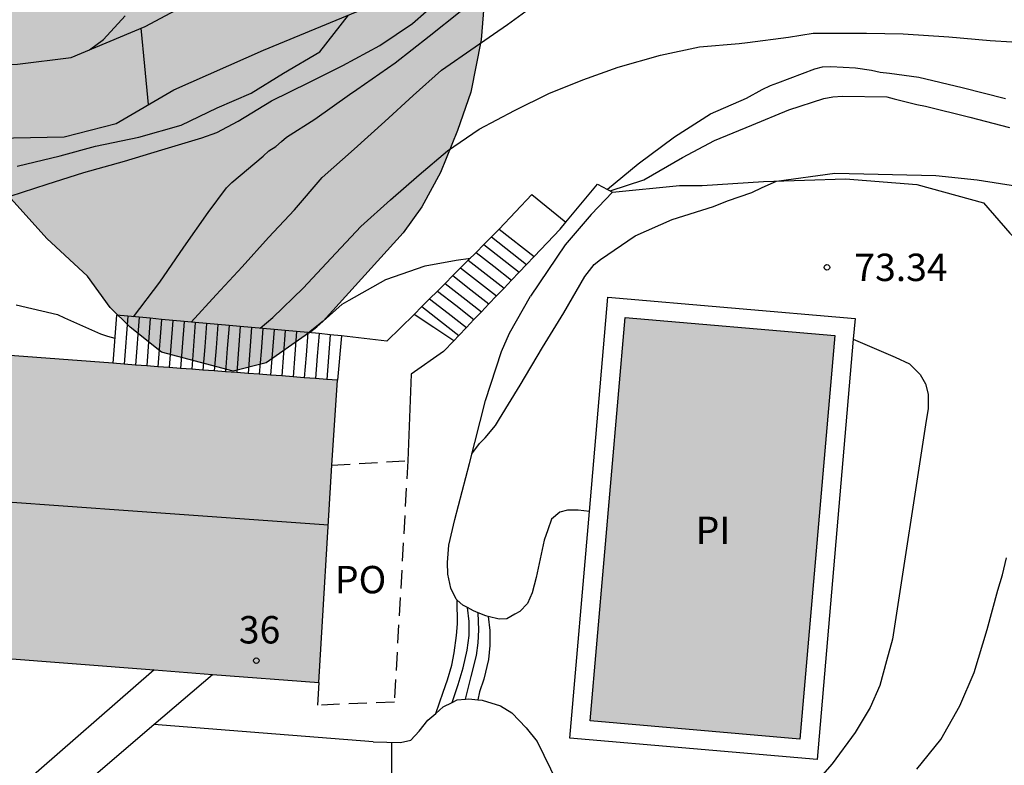
# Model space of a CAD drawing. Units: metres. Extents: x 576794 to 577145, y 4795790 to 4796041.
# Drawn here: x 577032 to 577059, y 4795934 to 4795955 of the extents above; entities that cross this region are included whole.
import ezdxf
from ezdxf.enums import TextEntityAlignment as Align

# ---------------------------------------------------------------- set-up
doc = ezdxf.new("R2010")
doc.units = ezdxf.units.M
doc.linetypes.add('TRAZOS_NORMALES', pattern=[0.75, 0.5, -0.25])
for name, color, linetype in [('020104', 34, 'Continuous'), ('020204', 9, 'Continuous'), ('020308', 9, 'Continuous'), ('050109', 4, 'Continuous'), ('050305', 9, 'Continuous'), ('060108', 9, 'Continuous'), ('060117', 9, 'Continuous'), ('060130', 9, 'Continuous'), ('060134', 9, 'Continuous'), ('060141', 9, 'Continuous'), ('070105', 6, 'Continuous'), ('070113', 9, 'Continuous'), ('080109', 9, 'Continuous'), ('080121', 9, 'TRAZOS_NORMALES'), ('080202', 9, 'Continuous'), ('080308', 9, 'Continuous'), ('080316', 9, 'Continuous'), ('100105', 3, 'Continuous'), ('100106', 63, 'Continuous'), ('990501', 21, 'Continuous'), ('990504', 63, 'Continuous'), ('990505', 151, 'Continuous')]:
    doc.layers.add(name, color=color, linetype=linetype)
doc.layers.add('020105', color=24, linetype='Continuous', lineweight=30)
doc.layers.add('080111', color=7, linetype='Continuous', lineweight=30)
doc.styles.add('ARIAL', font='ARIAL.TTF', dxfattribs={"height": 1})
doc.styles.add('ARIALI', font='ARIALI.TTF', dxfattribs={"height": 1})
doc.styles.get("Standard").update_dxf_attribs({"font": 'txt.shx'})

# ---------------------------------------------------------------- blocks, each defined once
blk = doc.blocks.new('COTAPU')
blk.add_circle((0, 0), 0.075)
blk = doc.blocks.new('BloquePortal')
blk.add_circle((0, 0), 0.075)
at = {"flags": 5}
blk.add_attdef('INDICE', text='', height=0.75, dxfattribs=at).set_placement((0, 0), align=Align.MIDDLE_CENTER)

msp = doc.modelspace()

# ---------------------------------------------------------------- hatches: boundary and pattern name
at = {"layer": '990501'}
msp.add_hatch(color=256, dxfattribs=at).paths.add_polyline_path([(577040.282, 4795944.918), (577027.883, 4795945.847), (577018.534, 4795938.259), (577017.656, 4795925.524), (577025.97, 4795924.836), (577026.724, 4795933.939), (577030.89, 4795937.32), (577039.78, 4795936.636)])
at = {"layer": '990504'}
h = msp.add_hatch(color=256, dxfattribs=at)
h.paths.add_polyline_path([(576938.608, 4795923.866), (576937.584, 4795923.871), (576936.616, 4795923.679), (576935.556, 4795923.303), (576934.408, 4795922.767), (576933.476, 4795922.063), (576933.008, 4795921.659), (576932.3, 4795920.999), (576931.816, 4795920.331), (576931.404, 4795919.679), (576931.156, 4795919.115), (576931.272, 4795917.987), (576931.256, 4795917.415), (576930.796, 4795916.955), (576928.476, 4795916.099), (576927.768, 4795915.723), (576926.904, 4795915.171), (576925.592, 4795914.083), (576924.94, 4795913.459), (576924.316, 4795913.003), (576923.592, 4795912.707), (576922.992, 4795912.599), (576922.324, 4795912.667), (576921.804, 4795912.971), (576921.188, 4795913.119), (576920.448, 4795912.903), (576919.628, 4795912.275), (576917.872, 4795910.827), (576917.124, 4795910.303), (576916.852, 4795909.839), (576916.66, 4795909.335), (576916.592, 4795908.811), (576916.252, 4795907.447), (576915.916, 4795906.951), (576915.392, 4795906.515), (576914.736, 4795906.132), (576914.188, 4795905.568), (576914.116, 4795904.588), (576914.936, 4795901.708), (576915.272, 4795900.668), (576915.7, 4795899.632), (576916.084, 4795898.384), (576916.212, 4795896.432), (576916.368, 4795895.272), (576916.72, 4795893.408), (576917.36, 4795891.596), (576917.816, 4795889.748), (576917.304, 4795887.46), (576917.024, 4795886.724), (576916.744, 4795885.776), (576916.492, 4795885.172), (576916.3, 4795884.308), (576916.296, 4795883.656), (576916.576, 4795882.68), (576917.012, 4795882.12), (576917.956, 4795881.156), (576918.62, 4795880.824), (576919.484, 4795880.68), (576920.26, 4795880.68), (576920.956, 4795880.92), (576921.612, 4795881.476), (576922.22, 4795882.18), (576923.412, 4795883.372), (576925.004, 4795885.324), (576925.532, 4795886.028), (576926.232, 4795886.848), (576927.04, 4795887.22), (576927.852, 4795886.956), (576929.703, 4795885.764), (576930.511, 4795885.288), (576931.483, 4795884.88), (576932.339, 4795884.728), (576933.463, 4795884.852), (576934.475, 4795885.132), (576935.543, 4795885.208), (576935.915, 4795885.208), (576937.127, 4795885.02), (576938.619, 4795883.952), (576939.323, 4795883.072), (576940.279, 4795881.212), (576940.727, 4795880.196), (576941.015, 4795879.12), (576941.911, 4795876.836), (576942.311, 4795875.516), (576942.707, 4795874.732), (576943.063, 4795874.24), (576943.591, 4795873.796), (576944.667, 4795873.412), (576948.775, 4795872.428), (576949.311, 4795871.892), (576950.903, 4795869.52), (576952.642, 4795867.668), (576953.402, 4795866.572), (576955.747, 4795864.871), (576956.415, 4795864.675), (576956.955, 4795864.303), (576957.163, 4795863.735), (576957.163, 4795862.735), (576957.843, 4795861.643), (576958.219, 4795861.431), (576958.659, 4795861.327), (576959.759, 4795861.327), (576960.011, 4795861.235), (576960.147, 4795861.051), (576960.499, 4795860.083), (576961.071, 4795858.863), (576962.091, 4795857.483), (576962.623, 4795857.043), (576963.235, 4795856.731), (576963.775, 4795856.391), (576964.367, 4795856.203), (576965.675, 4795855.971), (576966.911, 4795855.971), (576967.375, 4795855.851), (576967.427, 4795855.619), (576967.431, 4795854.335), (576967.195, 4795853.667), (576966.775, 4795852.939), (576967.159, 4795852.139), (576967.635, 4795851.559), (576967.715, 4795850.491), (576967.915, 4795850.003), (576968.479, 4795849.539), (576969.911, 4795849.143), (576971.139, 4795849.143), (576971.806, 4795849.211), (576972.126, 4795849.399), (576972.582, 4795849.867), (576973.302, 4795850.783), (576973.634, 4795851.387), (576974.034, 4795852.587), (576974.087, 4795853.283), (576974.095, 4795854.339), (576974.339, 4795854.935), (576976.174, 4795854.903), (576976.69, 4795855.099), (576977.586, 4795855.131), (576978.13, 4795854.907), (576978.454, 4795854.555), (576978.806, 4795854.071), (576978.954, 4795853.291), (576978.962, 4795852.907), (576979.158, 4795852.343), (576979.398, 4795851.015), (576980.058, 4795848.703), (576980.126, 4795848.167), (576980.13, 4795847.507), (576980.434, 4795846.711), (576981.402, 4795846.127), (576981.91, 4795846.011), (576982.578, 4795845.935), (576982.95, 4795845.619), (576984.314, 4795843.399), (576985.174, 4795842.263), (576985.526, 4795841.951), (576985.974, 4795841.691), (576986.886, 4795841.443), (576987.922, 4795841.443), (576988.67, 4795841.391), (576989.434, 4795841.143), (576990.106, 4795840.627), (576990.926, 4795839.827), (576991.374, 4795839.223), (576992.33, 4795838.531), (576992.898, 4795838.351), (576993.478, 4795838.295), (576994.07, 4795838.295), (576994.63, 4795838.395), (576995.354, 4795838.859), (576995.626, 4795839.215), (576995.942, 4795839.799), (576996.126, 4795840.279), (576996.178, 4795841.163), (576996.11, 4795841.931), (576995.938, 4795842.671), (576995.254, 4795843.723), (576994.838, 4795844.151), (576994.286, 4795844.559), (576993.094, 4795845.259), (576992.006, 4795845.671), (576991.602, 4795845.911), (576990.954, 4795846.183), (576990.57, 4795846.447), (576990.11, 4795846.895), (576989.942, 4795847.299), (576989.942, 4795848.035), (576990.062, 4795848.395), (576990.578, 4795848.715), (576991.19, 4795848.714), (576992.498, 4795848.19), (576993.03, 4795847.878), (576993.67, 4795847.634), (576995.062, 4795847.63), (576995.754, 4795847.694), (576996.378, 4795847.802), (576996.894, 4795847.994), (576998.118, 4795848.738), (576999.302, 4795849.646), (576999.83, 4795850.142), (577000.234, 4795850.638), (577000.53, 4795851.286), (577001.19, 4795853.742), (577001.314, 4795854.434), (577001.326, 4795855.15), (577001.638, 4795856.334), (577002.002, 4795856.85), (577002.426, 4795857.246), (577003.018, 4795857.634), (577003.69, 4795857.802), (577005.27, 4795857.978), (577005.91, 4795858.182), (577006.398, 4795858.426), (577007.106, 4795858.586), (577007.91, 4795859.066), (577008.342, 4795859.446), (577008.626, 4795859.778), (577008.942, 4795860.322), (577008.946, 4795865.25), (577008.978, 4795865.902), (577009.142, 4795866.662), (577009.446, 4795867.318), (577009.934, 4795868.246), (577010.482, 4795869.046), (577010.986, 4795869.577), (577011.606, 4795869.961), (577013.29, 4795870.505), (577014.382, 4795871.229), (577015.466, 4795872.341), (577016.494, 4795873.221), (577018.49, 4795874.732), (577019.961, 4795876.126), (577021.677, 4795877.038), (577022.433, 4795877.622), (577023.045, 4795878.29), (577023.693, 4795879.206), (577024.201, 4795880.322), (577024.293, 4795881.09), (577024.293, 4795881.862), (577023.965, 4795882.81), (577023.305, 4795883.438), (577022.357, 4795883.642), (577021.441, 4795883.582), (577020.577, 4795883.242), (577019.021, 4795882.238), (577018.285, 4795881.586), (577017.717, 4795880.782), (577017.065, 4795880.262), (577016.221, 4795879.794), (577015.441, 4795879.738), (577014.389, 4795879.95), (577013.557, 4795879.95), (577012.645, 4795879.782), (577011.717, 4795879.558), (577009.865, 4795878.718), (577008.773, 4795877.978), (577007.173, 4795876.474), (577006.261, 4795875.53), (577005.333, 4795874.774), (577004.405, 4795874.206), (577003.849, 4795873.927), (577002.549, 4795873.519), (577001.945, 4795873.151), (577001.277, 4795872.351), (577000.989, 4795871.667), (577000.465, 4795870.655), (577000.125, 4795869.851), (576999.745, 4795867.771), (576999.645, 4795866.703), (576999.417, 4795865.899), (576998.869, 4795864.799), (576998.269, 4795864.083), (576997.853, 4795863.447), (576997.413, 4795862.207), (576996.977, 4795861.255), (576996.557, 4795860.507), (576995.889, 4795859.607), (576995.217, 4795858.991), (576993.849, 4795857.859), (576993.073, 4795857.115), (576992.681, 4795856.491), (576992.305, 4795855.583), (576991.981, 4795854.591), (576991.697, 4795853.863), (576990.569, 4795852.999), (576989.725, 4795852.943), (576989.113, 4795852.999), (576988.737, 4795853.299), (576987.849, 4795854.771), (576987.729, 4795855.107), (576987.681, 4795855.631), (576987.429, 4795856.107), (576987.049, 4795856.683), (576986.037, 4795857.907), (576984.317, 4795859.623), (576983.893, 4795860.183), (576983.469, 4795860.923), (576983.281, 4795861.419), (576983.285, 4795861.935), (576983.613, 4795862.319), (576984.105, 4795862.543), (576984.733, 4795862.759), (576986.589, 4795862.875), (576988.409, 4795863.255), (576989.149, 4795863.515), (576990.085, 4795864.147), (576991.909, 4795865.719), (576993.505, 4795867.007), (576994.481, 4795867.939), (576995.885, 4795869.407), (576996.837, 4795870.455), (576997.281, 4795871.023), (576998.165, 4795871.979), (576998.881, 4795873.183), (576999.769, 4795874.863), (577000.909, 4795876.67), (577001.493, 4795877.47), (577002.209, 4795878.174), (577004.185, 4795879.918), (577005.085, 4795880.534), (577006.597, 4795881.69), (577008.361, 4795882.794), (577010.525, 4795884.678), (577011.161, 4795885.35), (577012.341, 4795886.75), (577012.961, 4795887.518), (577014.165, 4795889.362), (577014.857, 4795890.334), (577016.085, 4795891.346), (577017.257, 4795892.026), (577017.933, 4795892.354), (577018.581, 4795892.79), (577019.241, 4795893.29), (577019.833, 4795893.926), (577021.833, 4795896.493), (577022.841, 4795898.149), (577023.177, 4795898.853), (577023.693, 4795899.721), (577024.161, 4795900.405), (577024.817, 4795901.113), (577026.969, 4795903.229), (577028.937, 4795904.981), (577029.513, 4795905.725), (577030.261, 4795907.265), (577030.513, 4795907.953), (577030.753, 4795908.989), (577031.145, 4795911.541), (577031.169, 4795913.837), (577030.665, 4795914.885), (577029.565, 4795916.469), (577028.769, 4795917.745), (577027.541, 4795919.873), (577027.089, 4795920.333), (577026.465, 4795920.773), (577025.809, 4795921.125), (577025.198, 4795921.197), (577023.366, 4795921.197), (577022.242, 4795920.953), (577021.218, 4795920.637), (577020.246, 4795920.253), (577019.478, 4795919.721), (577018.662, 4795919.281), (577017.782, 4795919.085), (577016.858, 4795919.089), (577016.194, 4795919.337), (577015.686, 4795919.857), (577015.402, 4795920.437), (577015.398, 4795921.353), (577015.814, 4795922.093), (577016.222, 4795922.669), (577016.686, 4795923.249), (577017.53, 4795924.485), (577018.03, 4795925.145), (577019.086, 4795926.449), (577019.522, 4795927.113), (577019.818, 4795927.813), (577019.946, 4795928.525), (577019.954, 4795929.185), (577019.882, 4795929.617), (577018.814, 4795930.973), (577015.67, 4795933.433), (577014.622, 4795933.785), (577014.082, 4795933.785), (577013.522, 4795933.593), (577013.138, 4795933.293), (577012.73, 4795932.789), (577012.382, 4795932.253), (577011.638, 4795930.697), (577010.554, 4795929.257), (577009.77, 4795928.565), (577008.17, 4795927.613), (577007.374, 4795927.377), (577006.878, 4795927.273), (577004.734, 4795927.269), (577004.222, 4795927.377), (577003.414, 4795927.473), (577002.506, 4795927.693), (577000.67, 4795928.369), (576999.578, 4795928.689), (576997.19, 4795929.229), (576994.527, 4795929.341), (576992.015, 4795929.013), (576990.727, 4795928.557), (576988.103, 4795926.813), (576986.823, 4795926.397), (576985.691, 4795926.433), (576984.547, 4795926.765), (576983.463, 4795927.149), (576982.531, 4795927.613), (576981.759, 4795928.617), (576981.555, 4795929.285), (576981.435, 4795930.117), (576982.359, 4795930.897), (576984.043, 4795930.965), (576984.591, 4795931.321), (576985.087, 4795931.985), (576985.407, 4795932.829), (576985.643, 4795933.589), (576985.647, 4795936.989), (576985.823, 4795938.077), (576986.187, 4795938.901), (576986.475, 4795939.381), (576987.247, 4795940.325), (576987.715, 4795940.785), (576988.495, 4795941.481), (576990.507, 4795942.677), (576994.107, 4795944.565), (576995.175, 4795944.977), (576999.307, 4795946.237), (577000.283, 4795946.645), (577001.559, 4795947.304), (577003.367, 4795948.384), (577005.923, 4795950.076), (577007.915, 4795951.564), (577009.155, 4795952.72), (577009.791, 4795953.744), (577010.223, 4795955.128), (577010.139, 4795956.516), (577009.623, 4795957.64), (577008.619, 4795958.468), (577007.443, 4795958.724), (577006.083, 4795958.616), (577004.847, 4795958.176), (577002.843, 4795957.08), (577000.979, 4795955.736), (577000.207, 4795955.008), (576999.287, 4795954.3), (576998.231, 4795953.64), (576996.955, 4795952.94), (576994.011, 4795951.669), (576989.987, 4795950.269), (576983.683, 4795947.933), (576981.239, 4795946.861), (576980.211, 4795946.581), (576979.671, 4795946.509), (576978.507, 4795946.505), (576978.023, 4795946.629), (576977.683, 4795947.025), (576977.663, 4795947.549), (576977.695, 4795948.133), (576977.899, 4795948.681), (576978.255, 4795949.289), (576978.707, 4795949.921), (576980.731, 4795953.037), (576981.311, 4795954.021), (576981.943, 4795954.701), (576982.511, 4795955.225), (576983.259, 4795955.737), (576983.947, 4795955.977), (576984.871, 4795956.109), (576985.835, 4795956.033), (576986.735, 4795955.857), (576987.803, 4795955.857), (576988.995, 4795955.917), (576990.263, 4795956.184), (576991.707, 4795956.82), (576992.623, 4795957.312), (576993.651, 4795957.94), (576994.763, 4795958.372), (576995.959, 4795958.456), (576997.051, 4795958.264), (576998.063, 4795958.236), (576998.835, 4795958.508), (576999.839, 4795959.804), (577000.111, 4795960.8), (577000.355, 4795961.516), (577000.815, 4795962.34), (577001.507, 4795962.964), (577002.451, 4795963.332), (577004.419, 4795963.372), (577005.711, 4795963.324), (577007.731, 4795962.568), (577008.651, 4795962.556), (577009.783, 4795962.912), (577010.379, 4795963.288), (577011.779, 4795964.34), (577012.631, 4795964.68), (577013.439, 4795964.86), (577016.127, 4795964.336), (577017.195, 4795964.404), (577018.191, 4795964.736), (577018.859, 4795965.328), (577020.155, 4795967.064), (577020.791, 4795967.807), (577021.423, 4795968.219), (577022.119, 4795968.215), (577022.843, 4795967.699), (577023.259, 4795966.731), (577023.295, 4795965.751), (577022.971, 4795964.636), (577022.399, 4795963.988), (577021.991, 4795963.412), (577021.703, 4795962.836), (577021.559, 4795962.204), (577021.482, 4795961.452), (577021.15, 4795960.08), (577020.922, 4795959.54), (577020.77, 4795958.848), (577020.814, 4795958.424), (577021.29, 4795957.652), (577021.742, 4795957.232), (577022.354, 4795956.76), (577022.786, 4795956.296), (577023.158, 4795955.692), (577023.25, 4795955.024), (577023.814, 4795953.004), (577024.15, 4795952.512), (577024.63, 4795952.056), (577025.342, 4795951.844), (577026.642, 4795951.552), (577028.158, 4795951.332), (577028.918, 4795951.152), (577030.666, 4795950.448), (577031.274, 4795949.972), (577032.33, 4795948.796), (577033.446, 4795947.76), (577034.066, 4795946.908), (577034.618, 4795946.368), (577035.474, 4795945.68), (577037.434, 4795945.16), (577038.338, 4795945.388), (577039.41, 4795946.136), (577039.898, 4795946.536), (577042.09, 4795948.948), (577042.606, 4795949.664), (577043.11, 4795950.603), (577043.582, 4795951.755), (577043.946, 4795952.803), (577044.222, 4795954.235), (577044.322, 4795955.383), (577044.322, 4795957.215), (577044.234, 4795958.631), (577044.094, 4795960.043), (577043.642, 4795960.919), (577043.218, 4795961.523), (577042.738, 4795961.867), (577041.554, 4795963.091), (577040.926, 4795964.211), (577040.81, 4795964.643), (577040.802, 4795965.027), (577040.834, 4795966.139), (577041.194, 4795966.891), (577041.414, 4795967.163), (577042.178, 4795967.927), (577043.046, 4795968.635), (577043.694, 4795969.899), (577042.942, 4795970.879), (577040.874, 4795970.907), (577038.958, 4795970.207), (577036.914, 4795968.907), (577035.79, 4795967.639), (577034.51, 4795967.307), (577033.786, 4795967.547), (577033.038, 4795968.291), (577032.75, 4795969.119), (577032.886, 4795969.927), (577033.306, 4795970.487), (577033.922, 4795970.935), (577034.542, 4795971.279), (577035.406, 4795971.687), (577036.134, 4795972.015), (577037.022, 4795972.335), (577038.002, 4795972.835), (577038.762, 4795973.383), (577039.394, 4795974.451), (577039.13, 4795974.903), (577038.586, 4795975.331), (577037.662, 4795975.699), (577036.166, 4795976.399), (577033.742, 4795976.971), (577031.807, 4795977.683), (577029.795, 4795978.687), (577029.355, 4795979.091), (577028.339, 4795979.815), (577027.487, 4795980.247), (577025.523, 4795980.927), (577024.739, 4795981.359), (577023.307, 4795982.487), (577022.439, 4795982.935), (577020.307, 4795983.547), (577019.239, 4795983.807), (577018.179, 4795983.935), (577017.175, 4795983.887), (577015.235, 4795983.135), (577013.171, 4795982.219), (577011.083, 4795981.459), (577008.967, 4795981.187), (577008.059, 4795980.907), (577007.659, 4795980.495), (577007.419, 4795979.795), (577007.403, 4795979.375), (577006.799, 4795977.492), (577005.887, 4795976.848), (577005.155, 4795976.168), (577004.663, 4795975.456), (577004.379, 4795974.704), (577004.379, 4795974.2), (577003.951, 4795973.3), (577003.243, 4795972.796), (577002.283, 4795972.428), (577001.647, 4795972.408), (577000.011, 4795972.776), (576999.271, 4795972.868), (576998.467, 4795972.868), (576997.695, 4795972.756), (576995.183, 4795971.78), (576994.571, 4795971.776), (576993.82, 4795972.12), (576993.392, 4795972.492), (576993.064, 4795973.048), (576992.668, 4795973.348), (576991.804, 4795973.512), (576991.136, 4795973.352), (576989.864, 4795972.932), (576988.164, 4795972.184), (576986.612, 4795971.596), (576985.672, 4795970.208), (576985.076, 4795968.348), (576984.456, 4795966.96), (576983.656, 4795965.828), (576982.892, 4795965.148), (576982.1, 4795964.564), (576980.216, 4795963.868), (576978.084, 4795963.837), (576977.684, 4795963.721), (576976.292, 4795961.969), (576976.292, 4795960.925), (576976.384, 4795960.501), (576976.744, 4795959.601), (576976.88, 4795958.985), (576976.304, 4795957.653), (576975.452, 4795956.333), (576974.908, 4795955.337), (576973.124, 4795952.589), (576972.312, 4795951.097), (576972.132, 4795950.029), (576971.824, 4795948.849), (576971.8, 4795947.881), (576971.904, 4795947.041), (576972.18, 4795946.045), (576972.624, 4795944.961), (576973.043, 4795944.273), (576973.467, 4795943.689), (576974.163, 4795942.893), (576974.583, 4795942.517), (576975.075, 4795942.277), (576975.783, 4795942.165), (576976.655, 4795942.317), (576977.171, 4795942.213), (576977.743, 4795942.013), (576978.671, 4795941.433), (576979.135, 4795940.769), (576979.087, 4795939.657), (576978.823, 4795938.677), (576978.543, 4795938.089), (576978.051, 4795937.361), (576976.015, 4795935.445), (576975.123, 4795934.793), (576974.131, 4795934.297), (576973.235, 4795934.005), (576972.047, 4795933.729), (576971.155, 4795933.458), (576966.407, 4795931.906), (576965.807, 4795931.65), (576964.735, 4795931.014), (576964.079, 4795930.418), (576963.515, 4795929.67), (576963.335, 4795928.266), (576964.627, 4795926.37), (576965.447, 4795926.046), (576967.491, 4795926.226), (576968.231, 4795926.602), (576969.507, 4795927.778), (576971.131, 4795928.794), (576971.923, 4795929.154), (576972.871, 4795929.366), (576974.219, 4795929.366), (576974.887, 4795929.174), (576975.307, 4795928.862), (576975.675, 4795928.338), (576976.287, 4795927.154), (576977.427, 4795925.886), (576977.627, 4795925.346), (576977.171, 4795924.706), (576976.647, 4795924.114), (576976.079, 4795923.258), (576975.735, 4795921.594), (576975.915, 4795920.386), (576975.715, 4795919.454), (576975.167, 4795918.742), (576974.543, 4795916.838), (576975.011, 4795916.062), (576975.867, 4795915.386), (576976.443, 4795914.786), (576976.519, 4795913.854), (576975.971, 4795912.954), (576975.303, 4795912.43), (576973.239, 4795911.174), (576972.739, 4795910.818), (576972.199, 4795910.534), (576970.519, 4795909.866), (576969.403, 4795909.618), (576967.415, 4795909.418), (576965.523, 4795909.378), (576964.663, 4795909.286), (576963.451, 4795909.022), (576961.479, 4795908.33), (576959.643, 4795907.623), (576956.799, 4795906.643), (576954.891, 4795906.155), (576953.611, 4795905.903), (576951.875, 4795905.775), (576949.643, 4795905.375), (576947.711, 4795904.607), (576946.927, 4795904.111), (576944.979, 4795902.751), (576944.399, 4795902.223), (576943.487, 4795901.027), (576943.159, 4795900.359), (576942.455, 4795898.071), (576941.967, 4795897.203), (576941.135, 4795896.567), (576940.027, 4795896.147), (576939.095, 4795896.103), (576938.099, 4795896.207), (576937.471, 4795896.591), (576936.636, 4795897.251), (576935.892, 4795898.283), (576935.232, 4795899.291), (576933.964, 4795900.423), (576931.328, 4795901.559), (576931.036, 4795902.275), (576931.2, 4795905.303), (576931.588, 4795906.275), (576931.664, 4795907.387), (576931.656, 4795908.435), (576931.844, 4795909.559), (576932.364, 4795910.347), (576933.536, 4795911.607), (576934.996, 4795912.115), (576935.668, 4795912.115), (576936.444, 4795911.679), (576936.86, 4795911.023), (576937.14, 4795910.063), (576937.448, 4795909.231), (576937.976, 4795908.539), (576939.484, 4795907.667), (576941.136, 4795905.175), (576941.908, 4795904.491), (576942.891, 4795904.083), (576943.847, 4795904.103), (576944.679, 4795904.471), (576945.235, 4795905.227), (576945.295, 4795906.067), (576944.78, 4795907.399), (576944.208, 4795908.447), (576941.884, 4795913.787), (576941.452, 4795914.691), (576941.204, 4795915.487), (576940.108, 4795917.659), (576939.916, 4795918.211), (576940.08, 4795919.335), (576941.968, 4795920.791), (576942.912, 4795921.666), (576943.112, 4795922.154), (576942.996, 4795922.474), (576942.44, 4795922.942), (576940.728, 4795923.522), (576939.796, 4795923.702)])
h.paths.add_polyline_path([(576986.59, 4795909.754), (576987.978, 4795910.874), (576989.622, 4795912.114), (576991.534, 4795912.938), (576993.558, 4795913.926), (576995.09, 4795914.974), (576996.222, 4795916.189), (576996.95, 4795917.433), (576997.01, 4795919.041), (576996.022, 4795919.913), (576994.986, 4795920.709), (576993.946, 4795922.033), (576992.862, 4795923.245), (576991.527, 4795924.349), (576990.451, 4795925.069), (576988.563, 4795925.545), (576987.695, 4795925.433), (576986.995, 4795925.085), (576986.183, 4795924.221), (576985.411, 4795922.698), (576985.175, 4795921.702), (576984.559, 4795918.526), (576984.331, 4795917.654), (576983.935, 4795916.574), (576983.375, 4795915.786), (576982.815, 4795915.246), (576982.015, 4795914.582), (576979.463, 4795912.726), (576978.907, 4795912.134), (576978.395, 4795911.438), (576978.055, 4795910.922), (576977.403, 4795909.638), (576977.395, 4795908.47), (576977.651, 4795907.938), (576978.039, 4795907.526), (576978.691, 4795907.146), (576979.247, 4795906.886), (576980.25, 4795906.934), (576981.774, 4795907.482), (576982.394, 4795907.91), (576983.766, 4795908.626), (576984.594, 4795908.882)], flags=0)
h.paths.add_polyline_path([(576966.091, 4795864.751), (576966.495, 4795864.291), (576967.331, 4795863.699), (576968.479, 4795863.043), (576968.903, 4795862.603), (576969.663, 4795862.363), (576970.555, 4795862.399), (576971.343, 4795862.711), (576972.787, 4795863.114), (576973.335, 4795863.438), (576973.587, 4795863.706), (576973.019, 4795864.418), (576972.615, 4795864.854), (576972.279, 4795865.342), (576972.079, 4795865.826), (576971.999, 4795866.274), (576971.795, 4795866.706), (576971.519, 4795866.938), (576971.039, 4795867.15), (576969.491, 4795867.718), (576968.791, 4795867.858), (576967.791, 4795868.17), (576965.987, 4795868.878), (576965.227, 4795869.03), (576964.935, 4795869.002), (576964.707, 4795868.683), (576964.679, 4795867.983), (576965.039, 4795867.075)], flags=0)
h.paths.add_polyline_path([(576957.643, 4795875.666), (576957.403, 4795874.766), (576957.131, 4795873.363), (576957.583, 4795872.695), (576958.495, 4795872.695), (576959.047, 4795872.223), (576959.227, 4795872.023), (576959.935, 4795871.447), (576960.727, 4795871.343), (576961.207, 4795871.618), (576961.563, 4795872.13), (576962.011, 4795872.674), (576962.383, 4795873.03), (576962.743, 4795873.306), (576962.727, 4795873.65), (576962.251, 4795874.126), (576961.831, 4795874.422), (576961.195, 4795875.106), (576961.099, 4795875.734), (576961.195, 4795876.266), (576961.419, 4795877.05), (576961.467, 4795877.714), (576961.407, 4795878.358), (576961.223, 4795878.834), (576961.155, 4795879.662), (576961.315, 4795880.506), (576961.715, 4795881.202), (576962.231, 4795881.874), (576963.075, 4795882.694), (576964.063, 4795883.214), (576965.059, 4795883.366), (576966.543, 4795882.866), (576967.123, 4795882.886), (576967.839, 4795883.134), (576969.119, 4795883.298), (576970.495, 4795883.026), (576971.415, 4795882.942), (576971.971, 4795882.942), (576972.815, 4795883.094), (576973.391, 4795883.346), (576974.063, 4795883.926), (576974.451, 4795884.394), (576975.427, 4795884.834), (576976.271, 4795885.066), (576977.019, 4795885.142), (576978.319, 4795885.69), (576978.619, 4795886.17), (576978.783, 4795887.298), (576978.783, 4795888.534), (576978.727, 4795889.254), (576978.567, 4795889.63), (576978.055, 4795890.234), (576976.575, 4795890.258), (576976.155, 4795890.218), (576975.483, 4795889.99), (576975.007, 4795889.754), (576974.147, 4795889.426), (576973.667, 4795889.026), (576972.735, 4795888.15), (576972.327, 4795887.658), (576971.843, 4795887.178), (576971.051, 4795886.158), (576970.295, 4795885.486), (576969.739, 4795885.266), (576968.451, 4795885.254), (576968.047, 4795885.29), (576966.423, 4795886.03), (576965.951, 4795886.206), (576965.383, 4795886.282), (576964.239, 4795886.262), (576963.62, 4795886.034), (576962.9, 4795885.586), (576961.616, 4795884.614), (576961.04, 4795884.11), (576960.064, 4795882.774), (576959.792, 4795882.298), (576958.92, 4795880.194), (576958.768, 4795879.454)], flags=0)
h.paths.add_polyline_path([(576985.187, 4795872.606), (576986.007, 4795872.266), (576987.179, 4795871.594), (576989.498, 4795870.658), (576990.55, 4795870.63), (576991.642, 4795871.102), (576992.814, 4795871.786), (576993.17, 4795872.698), (576992.27, 4795873.49), (576991.578, 4795873.954), (576990.598, 4795874.194), (576989.111, 4795874.818), (576988.443, 4795875.438), (576988.135, 4795876.218), (576987.851, 4795876.726), (576987.023, 4795877.214), (576986.451, 4795877.322), (576985.855, 4795877.322), (576985.299, 4795877.266), (576985.059, 4795877.126), (576984.567, 4795876.654), (576984.323, 4795876.342), (576983.799, 4795875.474), (576983.639, 4795874.934), (576983.691, 4795873.962), (576983.939, 4795873.466)], flags=0)
at = {"layer": '990505'}
msp.add_hatch(color=256, dxfattribs=at).paths.add_polyline_path([(577053.908, 4795946.136), (577048.167, 4795946.632), (577047.214, 4795935.587), (577052.955, 4795935.091)])

# ---------------------------------------------------------------- linework, layer by layer
at = {"layer": '020104', "flags": 128}
for points, elevation in [([(577031.323, 4795949.954), (577032.341, 4795950.282), (577033.341, 4795950.602), (577034.459, 4795950.914), (577035.485, 4795951.22), (577036.581, 4795951.552), (577036.985, 4795951.698), (577037.575, 4795952.012), (577038.487, 4795952.564), (577039.509, 4795953.069), (577040.439, 4795953.537), (577041.447, 4795954.083), (577042.345, 4795954.681), (577043.097, 4795955.345)], 67), ([(577036.284, 4795946.508), (577036.971, 4795947.252), (577037.679, 4795948.024), (577038.401, 4795948.824), (577039.113, 4795949.58), (577039.875, 4795950.47), (577040.747, 4795951.24), (577041.585, 4795951.997), (577042.367, 4795952.709), (577043.137, 4795953.405), (577044.059, 4795954.045), (577044.949, 4795954.659), (577045.855, 4795955.315)], 69), ([(577031.521, 4795950.774), (577032.697, 4795951.058), (577033.663, 4795951.328), (577034.849, 4795951.57), (577036.011, 4795951.902), (577036.995, 4795952.37), (577037.925, 4795952.772), (577038.815, 4795953.326), (577039.809, 4795953.905), (577040.597, 4795954.911)], 66), ([(577033.502, 4795953.962), (577033.883, 4795954.242), (577034.477, 4795954.894)], 64), ([(577034.705, 4795946.652), (577035.423, 4795947.602), (577036.085, 4795948.562), (577036.753, 4795949.51), (577037.253, 4795950.186), (577037.399, 4795950.328), (577038.257, 4795951.052), (577038.407, 4795951.198), (577038.603, 4795951.318), (577038.759, 4795951.454), (577038.899, 4795951.57), (577039.673, 4795952.066), (577040.617, 4795952.743), (577040.821, 4795952.879), (577041.867, 4795953.603), (577042.799, 4795954.339), (577043.649, 4795955.015)], 68), ([(577047.682, 4795950.143), (577048.522, 4795950.841), (577049.524, 4795951.579), (577050.506, 4795952.205), (577051.496, 4795952.639), (577051.924, 4795952.873), (577052.152, 4795952.985), (577052.352, 4795953.057), (577053.36, 4795953.443), (577053.578, 4795953.493), (577053.8, 4795953.505), (577054.48, 4795953.467), (577054.916, 4795953.409), (577055.156, 4795953.353), (577055.408, 4795953.323), (577056.212, 4795953.217), (577057.4, 4795952.927), (577058.582, 4795952.633)], 71), ([(577047.755, 4795950.104), (577048.678, 4795950.403), (577049.738, 4795951.013), (577050.616, 4795951.477), (577051.642, 4795951.895), (577052.65, 4795952.319), (577053.61, 4795952.631), (577053.86, 4795952.679), (577054.12, 4795952.693), (577055.34, 4795952.671), (577055.534, 4795952.619), (577056.158, 4795952.469), (577056.394, 4795952.417), (577057.608, 4795952.115), (577058.696, 4795951.835)], 72), ([(577043.971, 4795942.901), (577044.022, 4795942.974), (577044.182, 4795943.184), (577044.334, 4795943.336), (577044.616, 4795943.678), (577044.728, 4795943.86), (577045.294, 4795944.784), (577045.902, 4795945.814), (577046.492, 4795946.756), (577047.064, 4795947.759), (577047.318, 4795948.085), (577047.496, 4795948.225), (577048.448, 4795948.869), (577049.456, 4795949.317), (577050.592, 4795949.669), (577050.969, 4795949.831), (577051.641, 4795950.056), (577051.922, 4795950.196), (577052.314, 4795950.368), (577053.911, 4795950.588), (577056.676, 4795950.517), (577057.812, 4795950.399), (577058.912, 4795950.227)], 73), ([(577039.517, 4795946.214), (577039.723, 4795946.374), (577040.417, 4795947), (577040.607, 4795947.106), (577041.615, 4795947.676), (577042.691, 4795948.044), (577043.541, 4795948.202), (577043.931, 4795948.261)], 71), ([(577031.491, 4795946.984), (577032.623, 4795946.716), (577032.811, 4795946.626), (577033.797, 4795946.188), (577033.993, 4795946.122), (577034.194, 4795946.068)], 68), ([(577056.156, 4795934.264), (577056.812, 4795935.082), (577057.332, 4795935.998), (577057.732, 4795936.916), (577058.08, 4795938.086), (577058.38, 4795939.163), (577058.504, 4795939.591), (577058.618, 4795940.049)], 74), ([(577032.1, 4795921.275), (577032.936, 4795922.087), (577033.708, 4795922.87), (577034.54, 4795923.74), (577035.41, 4795924.574), (577036.204, 4795925.396), (577036.994, 4795926.12), (577037.832, 4795926.958), (577038.614, 4795927.784), (577039.362, 4795928.732), (577039.97, 4795929.584), (577040.54, 4795930.424), (577041.1, 4795931.344), (577041.608, 4795932.45), (577041.636, 4795932.696), (577041.696, 4795933.096), (577041.782, 4795933.534), (577041.782, 4795933.768), (577041.782, 4795934.838), (577041.782, 4795935.006)], 73)]:
    msp.add_lwpolyline(points, dxfattribs=dict(at, elevation=elevation))
at = {"layer": '020105', "flags": 128}
for points, elevation in [([(577035.12, 4795952.466), (577035.016, 4795953.516), (577034.913, 4795954.551)], 65), ([(577038.174, 4795946.337), (577038.525, 4795946.636), (577039.349, 4795947.44), (577040.115, 4795948.254), (577040.931, 4795949.128), (577041.739, 4795949.854), (577042.529, 4795950.538), (577043.307, 4795951.195), (577044.173, 4795951.789), (577045.141, 4795952.303), (577046.079, 4795952.769), (577047.013, 4795953.137), (577047.975, 4795953.483), (577049.141, 4795953.817), (577050.207, 4795954.041), (577051.294, 4795954.135), (577051.516, 4795954.167), (577052.644, 4795954.305), (577053.316, 4795954.417), (577053.558, 4795954.417), (577054.782, 4795954.417), (577055.784, 4795954.403), (577057.036, 4795954.321), (577058.166, 4795954.221), (577059.356, 4795954.147)], 70)]:
    msp.add_lwpolyline(points, dxfattribs=dict(at, elevation=elevation))
at = {"layer": '050109'}
msp.add_polyline3d([(577047.214, 4795935.587, 73.426), (577048.167, 4795946.632, 73.426), (577053.908, 4795946.136, 73.426), (577052.955, 4795935.091, 73.426), (577047.214, 4795935.587, 73.426)], dxfattribs=at)
at = {"layer": '060108'}
for points in [[(577047.192, 4795941.318, 73.426), (577046.881, 4795941.358, 73.426), (577046.593, 4795941.358, 73.426), (577046.377, 4795941.302, 73.426), (577046.153, 4795941.11, 73.426), (577046.049, 4795940.822, 73.426), (577045.953, 4795940.534, 73.426), (577045.737, 4795939.518, 73.426), (577045.625, 4795939.094, 73.426), (577045.497, 4795938.806, 73.426), (577045.281, 4795938.582, 73.426), (577045.153, 4795938.508, 73.452)], [(577045.069, 4795935.812, 73.442), (577045.457, 4795935.398, 73.426), (577045.761, 4795935.022, 73.426), (577046.305, 4795933.902, 73.426), (577046.721, 4795933.094, 73.426), (577047.225, 4795931.87, 73.426), (577047.825, 4795930.638, 73.434), (577048.292, 4795930.2, 73.434)]]:
    msp.add_polyline3d(points, dxfattribs=at)
at = {"layer": '060117'}
for points in [[(577044.51, 4795948.841, 70.682), (577044.722, 4795949.054, 70.514)], [(577044.722, 4795949.054, 70.514), (577045.679, 4795948.305, 70.514)], [(577044.298, 4795948.629, 70.851), (577044.51, 4795948.841, 70.682)], [(577043.874, 4795948.205, 71.188), (577044.086, 4795948.417, 71.019)], [(577044.086, 4795948.417, 71.019), (577044.298, 4795948.629, 70.851)], [(577043.662, 4795947.993, 71.356), (577043.874, 4795948.205, 71.188)], [(577043.451, 4795947.78, 71.525), (577043.662, 4795947.993, 71.356)], [(577043.028, 4795947.357, 71.861), (577043.239, 4795947.568, 71.693)], [(577043.239, 4795947.568, 71.693), (577043.451, 4795947.78, 71.525)], [(577042.816, 4795947.144, 72.03), (577043.028, 4795947.357, 71.861)], [(577042.603, 4795946.932, 72.199), (577042.816, 4795947.144, 72.03)], [(577042.391, 4795946.719, 72.368), (577042.603, 4795946.932, 72.199)], [(577034.242, 4795946.694, 68.01), (577034.141, 4795945.378, 68.01)], [(577034.55, 4795946.666, 68.225), (577034.242, 4795946.694, 68.01)], [(577034.858, 4795946.638, 68.44), (577034.55, 4795946.666, 68.225)], [(577035.166, 4795946.61, 68.654), (577034.858, 4795946.638, 68.44)], [(577035.474, 4795946.582, 68.869), (577035.166, 4795946.61, 68.654)], [(577035.782, 4795946.554, 69.084), (577035.474, 4795946.582, 68.869)], [(577036.09, 4795946.526, 69.299), (577035.782, 4795946.554, 69.084)], [(577036.398, 4795946.498, 69.514), (577036.09, 4795946.526, 69.299)], [(577036.706, 4795946.47, 69.728), (577036.398, 4795946.498, 69.514)], [(577043.474, 4795945.992, 72.377), (577042.933, 4795946.356, 72.372), (577042.391, 4795946.719, 72.368)], [(577037.014, 4795946.442, 69.943), (577036.706, 4795946.47, 69.728)], [(577037.322, 4795946.414, 70.158), (577037.014, 4795946.442, 69.943)], [(577037.63, 4795946.386, 70.373), (577037.322, 4795946.414, 70.158)], [(577037.938, 4795946.358, 70.588), (577037.63, 4795946.386, 70.373)], [(577038.246, 4795946.33, 70.802), (577037.938, 4795946.358, 70.588)], [(577038.554, 4795946.302, 71.017), (577038.246, 4795946.33, 70.802)], [(577038.862, 4795946.274, 71.232), (577038.554, 4795946.302, 71.017)], [(577039.17, 4795946.246, 71.447), (577038.862, 4795946.274, 71.232)], [(577039.478, 4795946.218, 71.662), (577039.17, 4795946.246, 71.447)], [(577039.786, 4795946.19, 71.876), (577039.478, 4795946.218, 71.662)], [(577040.094, 4795946.162, 72.091), (577039.786, 4795946.19, 71.876)], [(577040.094, 4795946.162, 72.095), (577040.047, 4795945.55, 72.095), (577040, 4795944.939, 72.095)], [(577040.402, 4795946.134, 72.306), (577040.094, 4795946.162, 72.091)], [(577042.981, 4795935.791, 72.838), (577043.189, 4795936.374, 72.838), (577043.307, 4795936.708, 72.838), (577043.427, 4795937.11, 72.838), (577043.489, 4795937.454, 72.838), (577043.553, 4795937.924, 72.838), (577043.575, 4795938.244, 72.838), (577043.571, 4795938.894, 72.838)], [(577044.418, 4795938.449, 73.378), (577044.467, 4795938.06, 73.378), (577044.463, 4795937.656, 73.378), (577044.425, 4795937.27, 73.378), (577044.295, 4795936.73, 73.378), (577044.185, 4795936.384, 73.378), (577044.136, 4795936.168, 73.378)], [(577035.275, 4795936.983, 72.666), (577027.945, 4795930.597, 72.666), (577026.472, 4795930.903, 72.666)], [(577035.263, 4795935.487, 72.322), (577036.869, 4795936.86, 72.322)], [(577027.857, 4795929.157, 72.322), (577035.263, 4795935.487, 72.322)]]:
    msp.add_polyline3d(points, dxfattribs=at)
at = {"layer": '060130'}
for points in [[(577047.41, 4795950.285, 72.698), (577047.823, 4795950.069, 72.698)], [(577044.722, 4795949.054, 70.514), (577045.61, 4795950.005, 70.522), (577046.546, 4795949.24, 70.522)], [(577047.823, 4795950.069, 72.698), (577047.239, 4795949.451, 72.732), (577046.53, 4795948.621, 72.724), (577045.581, 4795947.218, 72.65)], [(577042.391, 4795946.719, 72.368), (577041.642, 4795945.982, 72.306), (577040.402, 4795946.134, 72.306)], [(577040.402, 4795946.134, 72.306), (577040.289, 4795944.917, 72.306)], [(577041.267, 4795935.018, 72.662), (577038.26, 4795935.253, 72.47), (577035.263, 4795935.487, 72.279)]]:
    msp.add_polyline3d(points, dxfattribs=at)
at = {"layer": '060134'}
msp.add_polyline3d([(577035.81, 4795952.87, 65.186), (577038.266, 4795953.95, 65.882), (577041.25, 4795955.181, 66.13), (577043.618, 4795956.341, 66.258), (577045.802, 4795957.757, 66.466), (577046.498, 4795958.213, 66.466), (577047.514, 4795958.445, 66.466), (577048.386, 4795958.589, 66.466), (577049.618, 4795958.573, 66.466), (577050.978, 4795958.565, 66.466), (577052.402, 4795958.445, 66.466), (577054.129, 4795958.109, 66.442), (577054.863, 4795958.004, 66.497), (577056.737, 4795957.825, 66.59), (577057.501, 4795957.827, 66.616), (577059.135, 4795957.909, 66.62)], dxfattribs=at)
at = {"layer": '060141'}
for points in [[(577044.51, 4795948.841, 70.683), (577045.472, 4795948.088, 70.683)], [(577044.086, 4795948.417, 71.021), (577044.573, 4795948.037, 71.021), (577045.059, 4795947.656, 71.021)], [(577044.298, 4795948.629, 70.852), (577045.266, 4795947.872, 70.852)], [(577043.874, 4795948.205, 71.19), (577044.365, 4795947.822, 71.19), (577044.854, 4795947.44, 71.19)], [(577043.662, 4795947.993, 71.359), (577044.155, 4795947.608, 71.359), (577044.647, 4795947.222, 71.359)], [(577043.239, 4795947.568, 71.697), (577043.737, 4795947.18, 71.697), (577044.234, 4795946.79, 71.697)], [(577043.451, 4795947.78, 71.528), (577043.946, 4795947.394, 71.528), (577044.441, 4795947.006, 71.528)], [(577043.028, 4795947.357, 71.866), (577043.529, 4795946.966, 71.866), (577044.028, 4795946.574, 71.866)], [(577042.816, 4795947.144, 72.035), (577043.319, 4795946.751, 72.035), (577043.822, 4795946.357, 72.035)], [(577042.603, 4795946.932, 72.204), (577043.11, 4795946.536, 72.204), (577043.616, 4795946.141, 72.204)], [(577034.55, 4795946.666, 68.225), (577034.449, 4795945.355, 68.225)], [(577034.858, 4795946.638, 68.44), (577034.758, 4795945.332, 68.44)], [(577035.166, 4795946.61, 68.655), (577035.066, 4795945.309, 68.655)], [(577035.474, 4795946.582, 68.87), (577035.374, 4795945.286, 68.87)], [(577035.782, 4795946.554, 69.085), (577035.683, 4795945.262, 69.085)], [(577036.09, 4795946.526, 69.3), (577035.991, 4795945.239, 69.3)], [(577036.398, 4795946.498, 69.515), (577036.299, 4795945.216, 69.515)], [(577036.706, 4795946.47, 69.73), (577036.657, 4795945.832, 69.73), (577036.608, 4795945.193, 69.73)], [(577037.014, 4795946.442, 69.945), (577036.965, 4795945.806, 69.945), (577036.916, 4795945.17, 69.945)], [(577037.322, 4795946.414, 70.16), (577037.273, 4795945.78, 70.16), (577037.225, 4795945.147, 70.16)], [(577037.63, 4795946.386, 70.375), (577037.581, 4795945.755, 70.375), (577037.533, 4795945.124, 70.375)], [(577037.938, 4795946.358, 70.59), (577037.889, 4795945.73, 70.59), (577037.841, 4795945.101, 70.59)], [(577038.246, 4795946.33, 70.805), (577038.198, 4795945.704, 70.805), (577038.15, 4795945.077, 70.805)], [(577038.554, 4795946.302, 71.02), (577038.458, 4795945.054, 71.02)], [(577038.862, 4795946.274, 71.235), (577038.814, 4795945.653, 71.235), (577038.766, 4795945.031, 71.235)], [(577039.17, 4795946.246, 71.45), (577039.123, 4795945.627, 71.45), (577039.075, 4795945.008, 71.45)], [(577039.478, 4795946.218, 71.665), (577039.431, 4795945.602, 71.665), (577039.383, 4795944.985, 71.665)], [(577039.786, 4795946.19, 71.88), (577039.739, 4795945.576, 71.88), (577039.692, 4795944.962, 71.88)], [(577043.431, 4795936.095, 73.034), (577043.597, 4795936.588, 73.034), (577043.733, 4795937.038, 73.034), (577043.841, 4795937.52, 73.034), (577043.897, 4795937.926, 73.034), (577043.901, 4795938.31, 73.034), (577043.856, 4795938.69, 73.034)], [(577043.801, 4795936.184, 73.18), (577043.953, 4795936.804, 73.18), (577044.103, 4795937.38, 73.18), (577044.147, 4795937.726, 73.18), (577044.165, 4795938.076, 73.18), (577044.148, 4795938.549, 73.18)]]:
    msp.add_polyline3d(points, dxfattribs=at)
at = {"layer": '070105'}
for points in [[(577020.09, 4795951.478, 64.45), (577021.514, 4795952.27, 64.402), (577022.474, 4795952.718, 64.418), (577023.314, 4795952.886, 64.346), (577025.13, 4795953.254, 64.306), (577028.106, 4795953.486, 64.218), (577030.45, 4795953.518, 64.226), (577031.53, 4795953.566, 64.426), (577032.994, 4795953.75, 64.626), (577035.026, 4795954.598, 65.274), (577037.266, 4795955.805, 65.89), (577039.962, 4795957.357, 66.162), (577042.754, 4795958.933, 66.298), (577045.37, 4795960.429, 66.49), (577045.866, 4795960.613, 66.49), (577047.234, 4795960.973, 66.466), (577048.354, 4795961.085, 66.474), (577049.378, 4795961.109, 66.434), (577050.442, 4795961.053, 66.394), (577052.882, 4795960.765, 66.314), (577053.802, 4795960.541, 66.29)], [(577009.331, 4795939.456, 66.898), (577009.514, 4795939.575, 66.898), (577010.306, 4795940.142, 66.818), (577011.674, 4795941.078, 66.562), (577012.81, 4795942.11, 66.186), (577014.722, 4795944.078, 65.506), (577016.57, 4795946.23, 65.25), (577017.618, 4795947.246, 65.242), (577021.122, 4795949.694, 65.018), (577022.394, 4795950.286, 65.018), (577024.338, 4795950.854, 65.018), (577025.93, 4795951.23, 65.162), (577028.722, 4795951.534, 65.162), (577030.49, 4795951.534, 65.162), (577032.802, 4795951.582, 65.154), (577034.226, 4795951.942, 65.154), (577035.81, 4795952.87, 65.874)], [(577046.546, 4795949.24, 72.703), (577047.41, 4795950.285, 72.698)], [(577045.679, 4795948.305, 72.638), (577046.39, 4795949.051, 72.704), (577046.546, 4795949.24, 72.703)], [(577045.472, 4795948.088, 72.618), (577045.679, 4795948.305, 72.638)], [(577045.059, 4795947.656, 72.58), (577045.266, 4795947.872, 72.599)], [(577045.266, 4795947.872, 72.599), (577045.472, 4795948.088, 72.618)], [(577044.854, 4795947.44, 72.561), (577045.059, 4795947.656, 72.58)], [(577044.647, 4795947.222, 72.541), (577044.854, 4795947.44, 72.561)], [(577043.571, 4795938.894, 73.334), (577043.543, 4795938.918, 73.33), (577043.397, 4795939.224, 73.302), (577043.317, 4795939.606, 73.286), (577043.307, 4795939.928, 73.278), (577043.341, 4795940.402, 73.244), (577043.509, 4795941.102, 73.148), (577043.903, 4795942.632, 73.054), (577044.343, 4795944.362, 72.912), (577044.785, 4795945.702, 72.784), (577045.001, 4795946.2, 72.744), (577045.581, 4795947.218, 72.65)], [(577044.441, 4795947.006, 72.522), (577044.647, 4795947.222, 72.541)], [(577044.028, 4795946.574, 72.484), (577044.234, 4795946.79, 72.503)], [(577044.234, 4795946.79, 72.503), (577044.441, 4795947.006, 72.522)], [(577043.822, 4795946.357, 72.464), (577044.028, 4795946.574, 72.484)], [(577043.616, 4795946.141, 72.445), (577043.822, 4795946.357, 72.464)], [(577043.196, 4795945.7, 72.406), (577043.474, 4795945.992, 72.432)], [(577043.474, 4795945.992, 72.432), (577043.616, 4795946.141, 72.445)], [(577054.416, 4795946.038, 73.498), (577055.561, 4795945.549, 73.586), (577055.953, 4795945.365, 73.626), (577056.249, 4795945.069, 73.634), (577056.393, 4795944.813, 73.682), (577056.465, 4795944.533, 73.698), (577056.465, 4795944.133, 73.706), (577056.417, 4795943.813, 73.69), (577055.489, 4795937.822, 73.714), (577055.329, 4795937.23, 73.714), (577055.145, 4795936.558, 73.714), (577054.881, 4795935.95, 73.722), (577054.473, 4795935.27, 73.714), (577053.841, 4795934.414, 73.714), (577053.377, 4795933.886, 73.69), (577052.553, 4795933.062, 73.698), (577051.801, 4795932.614, 73.698), (577050.849, 4795932.014, 73.674), (577048.292, 4795930.2, 73.611)], [(577043.196, 4795945.7, 72.406), (577042.306, 4795945.078, 72.434), (577042.217, 4795942.71, 72.45)], [(577043.856, 4795938.69, 73.382), (577043.727, 4795938.76, 73.36), (577043.571, 4795938.894, 73.334)], [(577044.148, 4795938.549, 73.422), (577044.019, 4795938.602, 73.41), (577043.856, 4795938.69, 73.382)], [(577044.418, 4795938.449, 73.444), (577044.351, 4795938.466, 73.442), (577044.148, 4795938.549, 73.422)], [(577045.153, 4795938.508, 73.452), (577044.925, 4795938.386, 73.452), (577044.715, 4795938.376, 73.452), (577044.418, 4795938.449, 73.444)], [(577042.981, 4795935.791, 73.316), (577043.183, 4795935.968, 73.36), (577043.431, 4795936.095, 73.36)], [(577043.431, 4795936.095, 73.36), (577043.573, 4795936.168, 73.36), (577043.801, 4795936.184, 73.371)], [(577043.801, 4795936.184, 73.371), (577043.893, 4795936.19, 73.376), (577044.136, 4795936.168, 73.403)], [(577044.136, 4795936.168, 73.403), (577044.253, 4795936.158, 73.416), (577044.757, 4795936, 73.48), (577045.069, 4795935.812, 73.442)], [(577041.267, 4795935.018, 72.662), (577042.015, 4795935, 72.984), (577042.303, 4795935.062, 73.034), (577042.529, 4795935.31, 73.192), (577042.767, 4795935.604, 73.27), (577042.981, 4795935.791, 73.316)]]:
    msp.add_polyline3d(points, dxfattribs=at)
at = {"layer": '070113'}
for points in [[(577047.192, 4795941.318, 73.426), (577047.698, 4795947.189, 73.426), (577054.465, 4795946.605, 73.426), (577054.416, 4795946.038, 73.426)], [(577054.416, 4795946.038, 73.426), (577053.424, 4795934.534, 73.426), (577046.657, 4795935.118, 73.426)], [(577046.657, 4795935.118, 73.426), (577047.192, 4795941.318, 73.426)]]:
    msp.add_polyline3d(points, dxfattribs=at)
at = {"layer": '080109'}
msp.add_polyline3d([(577029.339, 4795941.719, 77.302), (577034.691, 4795941.338, 77.284), (577040.042, 4795940.958, 77.266)], dxfattribs=at)
at = {"layer": '080111'}
for points in [[(577034.141, 4795945.378, 75.469), (577027.883, 4795945.847, 75.474), (577018.534, 4795938.259, 75.472), (577018.25, 4795934.147, 75.472)], [(577034.449, 4795945.355, 75.469), (577034.141, 4795945.378, 75.469)], [(577034.758, 4795945.332, 75.469), (577034.449, 4795945.355, 75.469)], [(577035.066, 4795945.309, 75.469), (577034.758, 4795945.332, 75.469)], [(577035.374, 4795945.286, 75.468), (577035.066, 4795945.309, 75.469)], [(577035.683, 4795945.262, 75.468), (577035.374, 4795945.286, 75.468)], [(577035.991, 4795945.239, 75.468), (577035.683, 4795945.262, 75.468)], [(577036.299, 4795945.216, 75.468), (577035.991, 4795945.239, 75.468)], [(577036.608, 4795945.193, 75.468), (577036.299, 4795945.216, 75.468)], [(577036.916, 4795945.17, 75.467), (577036.608, 4795945.193, 75.468)], [(577037.225, 4795945.147, 75.467), (577036.916, 4795945.17, 75.467)], [(577037.533, 4795945.124, 75.467), (577037.225, 4795945.147, 75.467)], [(577037.841, 4795945.101, 75.467), (577037.533, 4795945.124, 75.467)], [(577038.15, 4795945.077, 75.466), (577037.841, 4795945.101, 75.467)], [(577038.458, 4795945.054, 75.466), (577038.15, 4795945.077, 75.466)], [(577038.766, 4795945.031, 75.466), (577038.458, 4795945.054, 75.466)], [(577039.075, 4795945.008, 75.466), (577038.766, 4795945.031, 75.466)], [(577039.383, 4795944.985, 75.466), (577039.075, 4795945.008, 75.466)], [(577039.692, 4795944.962, 75.465), (577039.383, 4795944.985, 75.466)], [(577040, 4795944.939, 75.465), (577039.692, 4795944.962, 75.465)], [(577040.289, 4795944.917, 75.465), (577040, 4795944.939, 75.465)], [(577040.141, 4795942.589, 75.467), (577040.289, 4795944.917, 75.465)], [(577039.78, 4795936.636, 75.472), (577040.141, 4795942.589, 75.467)], [(577026.472, 4795930.903, 75.472), (577026.724, 4795933.939, 75.472), (577030.89, 4795937.32, 75.472), (577035.275, 4795936.983, 75.472)], [(577035.275, 4795936.983, 75.472), (577036.869, 4795936.86, 75.472)], [(577036.869, 4795936.86, 75.472), (577039.78, 4795936.636, 75.472)]]:
    msp.add_polyline3d(points, dxfattribs=at)
at = {"layer": '080121'}
for points in [[(577042.217, 4795942.71, 74.906), (577041.849, 4795936.102, 74.906), (577039.748, 4795936.017, 74.906)], [(577040.141, 4795942.589, 74.906), (577042.217, 4795942.71, 74.906)], [(577039.78, 4795936.636, 75.472), (577039.764, 4795936.326, 75.438), (577039.748, 4795936.017, 75.404)]]:
    msp.add_polyline3d(points, dxfattribs=at)
at = {"layer": '100105'}
msp.add_polyline3d([(577047.823, 4795950.069, 72.698), (577049.66, 4795950.245, 72.771), (577050.276, 4795950.245, 72.787), (577051.956, 4795950.357, 72.963), (577054.204, 4795950.429, 73.371), (577056.156, 4795950.277, 73.283), (577057.988, 4795949.773, 73.315), (577058.708, 4795948.941, 73.379), (577059.964, 4795947.629, 73.875), (577061.516, 4795946.525, 73.995), (577063.556, 4795944.861, 74.267), (577064.78, 4795943.621, 74.691), (577066.013, 4795941.208, 74.629)], dxfattribs=at)
at = {"layer": '100106', "elevation": 52.786, "flags": 128}
msp.add_lwpolyline([(577044.322, 4795955.383), (577044.222, 4795954.235), (577043.946, 4795952.803), (577043.582, 4795951.755), (577043.11, 4795950.603), (577042.606, 4795949.664), (577042.09, 4795948.948), (577039.898, 4795946.536), (577039.41, 4795946.136), (577038.338, 4795945.388), (577037.434, 4795945.16), (577035.474, 4795945.68), (577034.618, 4795946.368), (577034.066, 4795946.908), (577033.446, 4795947.76), (577032.33, 4795948.796), (577031.274, 4795949.972)], dxfattribs=at)

# ---------------------------------------------------------------- block references
at = {"layer": '020204', "rotation": 359.9987685839998}
msp.add_blockref('COTAPU', (577053.696, 4795948.006, 73.336), dxfattribs=at)
at = {"layer": '080202', "rotation": 359.9987685839998}
msp.add_blockref('BloquePortal', (577038.069, 4795937.235), dxfattribs=at)

# ---------------------------------------------------------------- texts
at = {"layer": '020308', "style": 'ARIAL'}
msp.add_text('73.34', height=0.75, rotation=359.9988, dxfattribs=at).set_placement((577054.446, 4795947.631, 73.334))
at = {"layer": '050305', "style": 'ARIAL'}
msp.add_text('PI', height=0.75, rotation=359.9988, dxfattribs=at).set_placement((577050.102, 4795940.43))
at = {"layer": '080308', "style": 'ARIALI'}
msp.add_text('36', height=0.75, rotation=359.9988, dxfattribs=at).set_placement((577037.59, 4795937.707))
at = {"layer": '080316', "style": 'ARIAL'}
msp.add_text('PO', height=0.75, rotation=359.9988, dxfattribs=at).set_placement((577040.222, 4795939.08))

doc.saveas('drawing.dxf')
